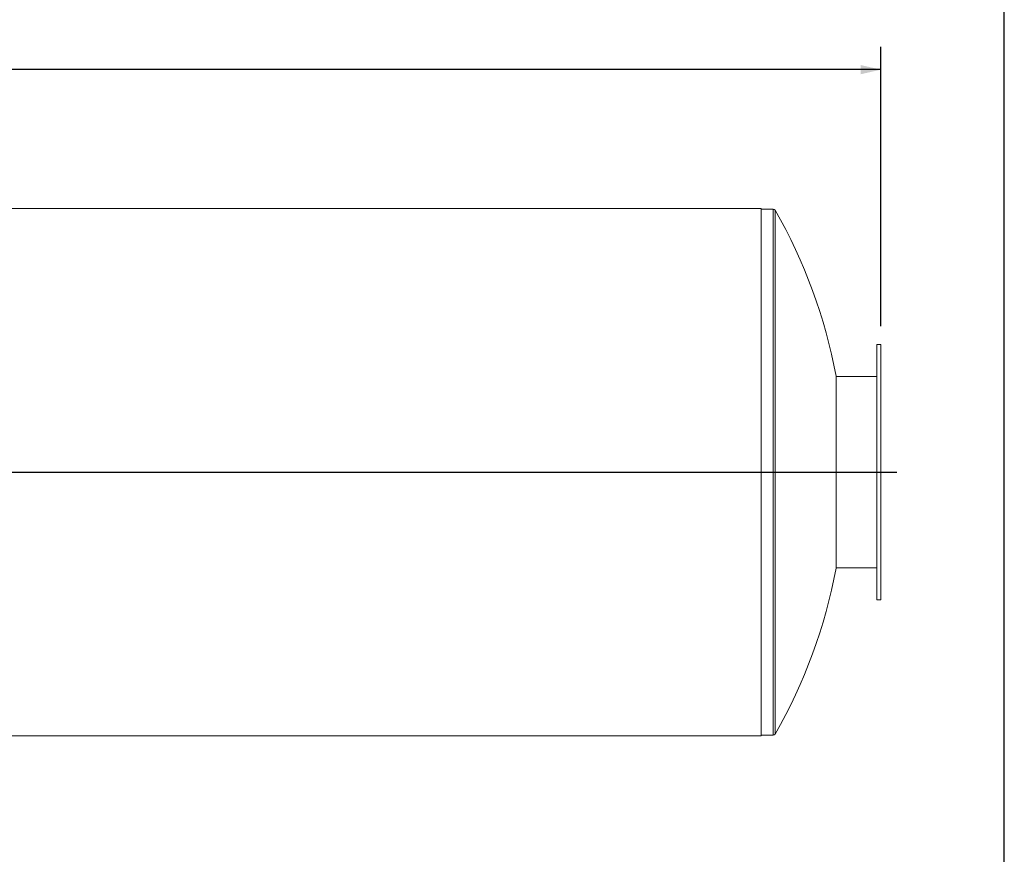
# Model space of a CAD drawing. Units: inches. Extents: x 0.5 to 10.5, y 0.5 to 7.9.
# Drawn here: x 7.8 to 10.5, y 2.8 to 5.1 of the extents above; entities that cross this region are included whole.
import ezdxf

# ---------------------------------------------------------------- set-up
doc = ezdxf.new("R2010")
doc.units = ezdxf.units.IN
doc.header["$MEASUREMENT"] = 0
doc.layers.add('FORMAT', color=7, linetype='Continuous')
doc.styles.add('SLDTEXTSTYLE0', font='TXT', dxfattribs={"width": 0.75})
doc.dimstyles.new('SLDDIMSTYLE2', dxfattribs={"dimtxt": 0.083333, "dimasz": 0.055, "dimexe": 0, "dimexo": 0.0625, "dimgap": 0.020833, "dimtad": 0, "dimtih": 1, "dimtoh": 1, "dimdec": 3, "dimlfac": 46, "dimrnd": 1e-09, "dimzin": 4, "dimdsep": 46, "dimtxsty": 'SLDTEXTSTYLE0', "dimsah": 1, "dimcen": 0.09, "dimadec": 0, "dimazin": 1, "dimtfac": 1, "dimtdec": 4, "dimtofl": 0, "dimtmove": 0, "dimatfit": 3, "dimfxl": 0, "dimfrac": 2, "dimtolj": 1, "dimtzin": 12, "dimarcsym": 0})

# ---------------------------------------------------------------- blocks, each defined once
blk = doc.blocks.new('_D_1')
at = {"layer": 'FORMAT'}
for p, q in [((4.7288, 4.2168), (4.7288, 4.9794)), ((10.1636, 4.2168), (10.1636, 4.9794)), ((4.7288, 4.9169), (7.2461, 4.9169)), ((10.1636, 4.9169), (7.6462, 4.9169))]:
    blk.add_line(p, q, dxfattribs=at)
for points in [[(4.7288, 4.9169), (4.7838, 4.9044), (4.7838, 4.9294)], [(10.1636, 4.9169), (10.1086, 4.9294), (10.1086, 4.9044)]]:
    blk.add_solid(points, dxfattribs=at)
at = {"layer": 'FORMAT', "insert": (7.2461, 4.9582), "char_height": 0.08333, "attachment_point": 1, "style": 'SLDTEXTSTYLE0'}
blk.add_mtext('250.000', dxfattribs=at)

msp = doc.modelspace()

# ---------------------------------------------------------------- linework, layer by layer
at = {"color": 7, "linetype": 'Continuous', "lineweight": 15}
for p, q in [((9.83747, 4.538008), (5.054861, 4.538008)), ((9.83747, 3.819004), (9.83747, 4.538008)), ((9.870079, 4.536384), (9.83747, 4.536384)), ((10.163557, 4.166819), (10.152687, 4.166819)), ((10.152687, 4.166819), (10.152687, 3.818993)), ((10.163557, 4.166819), (10.163557, 3.818993)), ((10.041278, 4.081221), (10.041278, 3.556765)), ((10.152687, 4.079863), (10.041278, 4.079863)), ((9.83747, 3.819004), (5.054861, 3.819004)), ((9.83747, 3.818982), (5.054861, 3.818982)), ((9.83747, 3.099978), (9.83747, 3.818982)), ((10.152687, 3.818993), (10.152687, 3.471167)), ((10.163557, 3.818993), (10.163557, 3.471167)), ((10.041278, 3.558123), (10.152687, 3.558123)), ((10.152687, 3.471167), (10.163557, 3.471167)), ((5.054861, 3.099978), (9.83747, 3.099978)), ((9.83747, 3.101602), (9.870079, 3.101602))]:
    msp.add_line(p, q, dxfattribs=at)
at = {"color": 8, "linetype": 'Continuous', "lineweight": 15}
for p, q in [((9.870079, 4.536384), (9.870079, 4.509694)), ((9.874791, 4.533657), (9.874791, 4.507068)), ((9.870079, 4.509694), (9.870079, 3.101602)), ((9.874791, 4.507068), (9.874791, 3.104329))]:
    msp.add_line(p, q, dxfattribs=at)
at = {"color": 7, "linetype": 'Continuous', "lineweight": 15}
for centre, radius, start, end in [((9.870079, 4.53095), 0.005435, 29.874301, 90), ((8.630662, 3.818993), 1.434783, 10.530864, 29.874301), ((8.630662, 3.818993), 1.434783, 330.125699, 349.469136), ((9.870079, 3.107037), 0.005435, 270, 330.125699)]:
    msp.add_arc(centre, radius, start, end, dxfattribs=at)
at = {"layer": 'FORMAT'}
for p, q in [((10.499997, 0.500002), (10.499997, 7.875002)), ((5.272252, 3.818993), (9.83747, 3.818993)), ((5.272252, 3.818993), (10.207035, 3.818993))]:
    msp.add_line(p, q, dxfattribs=at)

# ---------------------------------------------------------------- dimensions: what is measured, and where the dimension line sits
dim = msp.add_linear_dim(base=(4.728774, 4.916949), p1=(10.163557, 4.166819), p2=(4.728774, 4.166819), dimstyle='SLDDIMSTYLE2', dxfattribs=at)
dim.commit()
dim.dimension.update_dxf_attribs({"geometry": '_D_1', "text_midpoint": (7.446165, 4.916949), "dimtype": 160})

doc.saveas('drawing.dxf')
